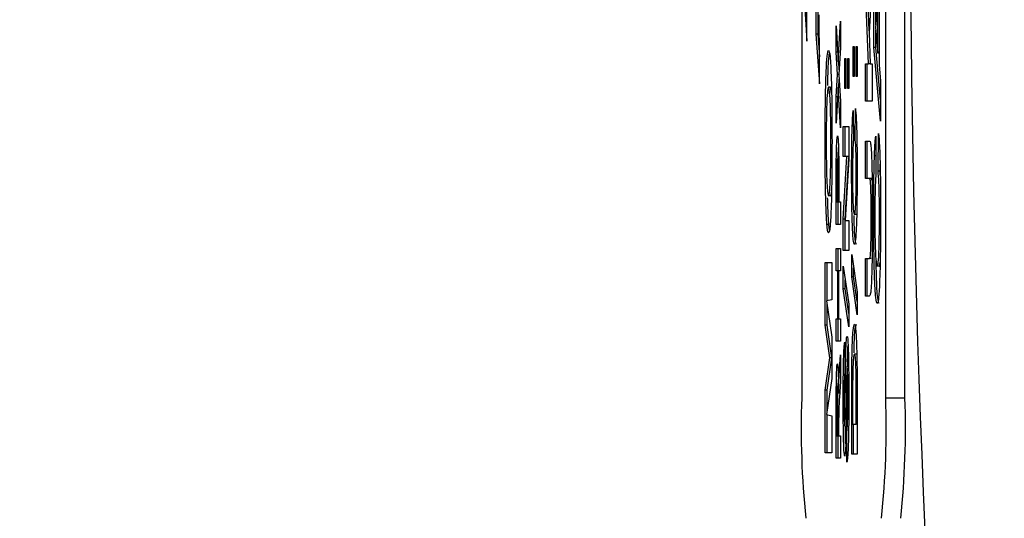
# Model space of a CAD drawing. Units: inches. Extents: x -0.2 to 21.2, y -0.2 to 15.7.
# Drawn here: x 12.7 to 13.2, y 10.9 to 11.2 of the extents above; entities that cross this region are included whole.
import ezdxf

# ---------------------------------------------------------------- set-up
doc = ezdxf.new("R2010")
doc.units = ezdxf.units.IN
doc.header["$LTSCALE"] = 0.5
doc.header["$MEASUREMENT"] = 0
doc.layers.add('PART', color=7, linetype='Continuous')
doc.styles.add('ROMANS', font='romans.shx', dxfattribs={"width": 0.75, "height": 0.15})
doc.dimstyles.new('DWYER_STANDARD', dxfattribs={"dimscale": 1.5, "dimtxt": 0.1, "dimasz": 0.15, "dimexe": 0.078, "dimexo": 0.05, "dimgap": 0.05, "dimtad": 0, "dimtih": 1, "dimtoh": 1, "dimdec": 6, "dimzin": 4, "dimdsep": 46, "dimlunit": 5, "dimtxsty": 'ROMANS', "dimcen": 0.062, "dimclrd": 256, "dimclre": 256, "dimclrt": 256, "dimadec": 3, "dimazin": 1, "dimtfac": 1, "dimtdec": 3, "dimtofl": 0, "dimtmove": 0, "dimatfit": 1, "dimfxl": 0, "dimfrac": 2, "dimtolj": 1, "dimtzin": 0, "dimarcsym": 0})

# ---------------------------------------------------------------- blocks, each defined once
blk = doc.blocks.new('*D68')
at = {"layer": 'PART', "lineweight": -2}
for p, q in [((14.76308583223301, 10.81231685672184), (14.76308583223301, 9.490885588087759)), ((13.463085832233, 9.634316856721846), (13.463085832233, 6.592417848641497)), ((14.76308583223301, 9.157318796068365), (14.76308583223301, 6.592417848641497)), ((13.238085832233, 6.709417848641497), (13.013085832233, 6.709417848641497)), ((14.98808583223301, 6.709417848641497), (15.21308583223301, 6.709417848641497))]:
    blk.add_line(p, q, dxfattribs=at)
at = {"layer": 'PART'}
for points in [[(13.238085832233, 6.671917848641497), (13.238085832233, 6.746917848641496), (13.463085832233, 6.709417848641497)], [(14.98808583223301, 6.746917848641496), (14.98808583223301, 6.671917848641497), (14.76308583223301, 6.709417848641497)]]:
    blk.add_solid(points, dxfattribs=at)
at = {"layer": 'PART', "char_height": 0.15, "attachment_point": 5, "style": 'ROMANS'}
for s, insert in [('\\A1;1 19/64', (14.113085832233, 6.898480348641497)), ('\\A1;[33.02]', (14.113085832233, 6.520355348641496))]:
    blk.add_mtext(s, dxfattribs=dict(at, insert=insert))
blk = doc.blocks.new('*D71')
at = {"layer": 'PART', "lineweight": -2}
for p, q in [((15.888085832233, 12.83714641397862), (11.78001213819525, 12.83714641397862)), ((11.89701213819525, 12.61214641397862), (11.89701213819525, 11.92303089249512)), ((11.89701213819525, 10.43714641397862), (11.89701213819525, 11.26678089249512)), ((15.988085832233, 10.21214641397862), (11.78001213819525, 10.21214641397862))]:
    blk.add_line(p, q, dxfattribs=at)
at = {"layer": 'PART'}
for points in [[(11.93451213819525, 12.61214641397862), (11.85951213819525, 12.61214641397862), (11.89701213819525, 12.83714641397862)], [(11.85951213819525, 10.43714641397862), (11.93451213819525, 10.43714641397862), (11.89701213819525, 10.21214641397862)]]:
    blk.add_solid(points, dxfattribs=at)
at = {"layer": 'PART', "insert": (11.89701213819525, 11.59490589249512), "char_height": 0.15, "attachment_point": 5, "style": 'ROMANS'}
blk.add_mtext('\\A1;2 5/8\\P [66.68]', dxfattribs=at)
blk = doc.blocks.new('*D72')
at = {"layer": 'PART', "lineweight": -2}
for p, q in [((14.68808583223301, 11.39014641397862), (12.45058374857964, 11.39014641397862)), ((12.56758374857964, 11.16514641397862), (12.56758374857964, 11.12927141397862)), ((12.56758374857964, 10.43714641397862), (12.56758374857964, 10.47302141397862)), ((15.988085832233, 10.21214641397862), (12.45058374857964, 10.21214641397862))]:
    blk.add_line(p, q, dxfattribs=at)
at = {"layer": 'PART'}
for points in [[(12.60508374857964, 11.16514641397862), (12.53008374857964, 11.16514641397862), (12.56758374857964, 11.39014641397862)], [(12.53008374857964, 10.43714641397862), (12.60508374857964, 10.43714641397862), (12.56758374857964, 10.21214641397862)]]:
    blk.add_solid(points, dxfattribs=at)
at = {"layer": 'PART', "insert": (12.56758374857964, 10.80114641397862), "char_height": 0.15, "attachment_point": 5, "style": 'ROMANS'}
blk.add_mtext('\\A1;1 11/64\\P [29.92]', dxfattribs=at)

msp = doc.modelspace()

# ---------------------------------------------------------------- linework, layer by layer
at = {"layer": 'PART'}
for p, q in [((13.14309192396282, 12.11514641397862), (13.14309192396282, 10.99014641397862)), ((13.18671629484096, 10.99014641397862), (13.18671629484096, 12.11514641397862)), ((13.19671020311115, 10.99014641397862), (13.19671020311115, 12.11514641397862)), ((13.14574328912595, 11.17524999096751), (13.14574328912595, 11.28048785182533)), ((13.15044134589261, 11.20569216822362), (13.15044134589261, 11.17896119221787)), ((13.15144073671962, 11.20569216822362), (13.15144073671962, 11.17896119221787)), ((13.17775633631528, 11.16357725749491), (13.17617640826602, 11.20621485427737)), ((13.17970526769415, 11.2083214148785), (13.17806595979875, 11.17978156981128)), ((13.18325335260624, 11.20183968995195), (13.18325335260624, 11.16303036195423)), ((13.14459325139205, 11.19512714102187), (13.14574328912595, 11.17524999096751)), ((13.17812025372184, 11.18072681027366), (13.17760887200726, 11.19452749401919)), ((13.18266520936822, 11.19566179588133), (13.1813984393171, 11.1823742597819)), ((13.18266520936822, 11.16912723446327), (13.18266520936822, 11.19566179588133)), ((13.15225895637269, 11.18040270944213), (13.15223620806947, 11.18890681929627)), ((13.18053884535384, 11.17198324450903), (13.18053884535384, 11.19258297654122)), ((13.18153823618086, 11.18384063157693), (13.18153823618086, 11.19258297654122)), ((13.16104879880923, 11.18326618686524), (13.16204468365745, 11.16480542405881)), ((13.16104879880923, 11.16963025805101), (13.16104879880923, 11.18326618686524)), ((13.16204468365745, 11.16480542405881), (13.1631661144661, 11.18559960783879)), ((13.1631661144661, 11.18559960783879), (13.1631661144661, 11.17196367902457)), ((13.15044134589261, 11.17896119221787), (13.1522842010054, 11.15321484823501)), ((13.15144073671962, 11.17896119221787), (13.15044134589261, 11.17896119221787)), ((13.15144073671962, 11.17896119221787), (13.15227984270372, 11.1672381266581)), ((13.15227150835202, 11.17393370473357), (13.15225895637269, 11.18040270944213)), ((13.17806595979875, 11.17978156981128), (13.17864137878403, 11.16357725749491)), ((13.1813984393171, 11.1823742597819), (13.18266520936822, 11.16912723446327)), ((13.18153823618086, 11.17198324450903), (13.18153823618086, 11.18091235863259)), ((13.15228116555835, 11.16617538335144), (13.15227150835202, 11.17393370473357)), ((13.1616769527531, 11.15798745965169), (13.16104879880923, 11.16963025805101)), ((13.16178440302233, 11.16963025805101), (13.16104879880923, 11.16963025805101)), ((13.1631661144661, 11.17196367902457), (13.16241241456181, 11.15798745965169)), ((13.16982098323056, 11.15695038366345), (13.16982098323056, 11.17250652348717)), ((13.16982098323056, 11.17250652348717), (13.17036388468104, 11.17250652348717)), ((13.17036388468104, 11.17250652348717), (13.17036388468104, 11.15695038366345)), ((13.17134110729191, 11.15695038366345), (13.17134110729191, 11.17250652348717)), ((13.17134110729191, 11.17250652348717), (13.17188400874239, 11.17250652348717)), ((13.17188400874239, 11.17250652348717), (13.17188400874239, 11.15695038366345)), ((13.18406770478197, 11.13376132283278), (13.18053884535384, 11.17198324450903)), ((13.18153823618086, 11.17198324450903), (13.18053884535384, 11.17198324450903)), ((13.18406770478197, 11.14458596424802), (13.18153823618086, 11.17198324450903)), ((13.18325335260624, 11.16912723446327), (13.18266520936822, 11.16912723446327)), ((13.15228500580085, 11.15695283302889), (13.15228116555835, 11.16617538335144)), ((13.16278008903686, 11.16480542405881), (13.16204468365745, 11.16480542405881)), ((13.16254434869079, 11.16043397758135), (13.16230849977792, 11.16480542405881)), ((13.16545854614275, 11.15072792773396), (13.16545854614275, 11.16628406755768)), ((13.16545854614275, 11.16628406755768), (13.16600144759323, 11.16628406755768)), ((13.16600144759323, 11.16628406755768), (13.16600144759323, 11.15072792773396)), ((13.1669786702041, 11.15072792773396), (13.1669786702041, 11.16628406755768)), ((13.1669786702041, 11.16628406755768), (13.16752157165458, 11.16628406755768)), ((13.16752157165458, 11.16628406755768), (13.16752157165458, 11.15072792773396)), ((13.17617640826602, 11.16357725749491), (13.17775633631528, 11.16357725749491)), ((13.17617640826602, 11.14413208271526), (13.17617640826602, 11.16357725749491)), ((13.17717579909304, 11.14413208271526), (13.17717579909304, 11.16357725749491)), ((13.17864137878403, 11.16357725749491), (13.17775633631528, 11.16357725749491)), ((13.17864137878403, 11.16357725749491), (13.17970526769415, 11.16357725749491)), ((13.17970526769415, 11.16357725749491), (13.17970526769415, 11.14413208271526)), ((13.18325335260624, 11.16303036195423), (13.18406770478197, 11.15450284259774)), ((13.16104879880923, 11.14634466125238), (13.1616769527531, 11.15798745965169)), ((13.16241241456181, 11.15798745965169), (13.1616769527531, 11.15798745965169)), ((13.16241241456181, 11.15798745965169), (13.1631661144661, 11.14401124027882)), ((13.1522842010054, 11.15321484823501), (13.15228500580085, 11.15695283302889)), ((13.16230849977792, 11.15116949524458), (13.16254434869079, 11.15554094172204)), ((13.17036388468104, 11.15695038366345), (13.16982098323056, 11.15695038366345)), ((13.17188400874239, 11.15695038366345), (13.17134110729191, 11.15695038366345)), ((13.18406770478197, 11.15450284259774), (13.18406770478197, 11.13376132283278)), ((13.15803922862622, 11.15136436269657), (13.1570398377992, 11.15136436269657)), ((13.15859968570619, 11.14793505937015), (13.15803922862622, 11.15136436269657)), ((13.16204468365745, 11.15116949524458), (13.16104879880923, 11.13270873243816)), ((13.1631661144661, 11.1303753114646), (13.16204468365745, 11.15116949524458)), ((13.16278008903686, 11.15116949524458), (13.16204468365745, 11.15116949524458)), ((13.16600144759323, 11.15072792773396), (13.16545854614275, 11.15072792773396)), ((13.16752157165458, 11.15072792773396), (13.1669786702041, 11.15072792773396)), ((13.16104879880923, 11.13270873243816), (13.16104879880923, 11.14634466125238)), ((13.16178440302233, 11.14634466125238), (13.16104879880923, 11.14634466125238)), ((13.1631661144661, 11.14401124027882), (13.1631661144661, 11.1303753114646)), ((13.17970526769415, 11.14413208271526), (13.17617640826602, 11.14413208271526)), ((13.16985717666059, 11.13932009186323), (13.16996575695069, 11.12376395203952)), ((13.17083439927146, 11.12480102802777), (13.17101536642162, 11.14035716785148)), ((13.16469848411207, 11.13102348395725), (13.16752157165458, 11.13102348395725)), ((13.16469848411207, 11.11546734413353), (13.16469848411207, 11.13102348395725)), ((13.16569787493909, 11.11546734413353), (13.16569787493909, 11.13102348395725)), ((13.16752157165458, 11.13102348395725), (13.16752157165458, 11.11426822502212)), ((13.16991429441736, 11.13113691414347), (13.16933350296982, 11.13113691414347)), ((13.1827556929433, 11.10783442312659), (13.182981901881, 11.12727959790624)), ((13.17617640826602, 11.12339056295031), (13.17802213181707, 11.12339056295031)), ((13.17617640826602, 11.10394538817066), (13.17617640826602, 11.12339056295031)), ((13.17717579909304, 11.10394538817066), (13.17717579909304, 11.12339056295031)), ((13.18153416467972, 11.12598325292093), (13.18166989004234, 11.10653807814128)), ((13.16655452844591, 11.11546734413353), (13.16469848411207, 11.11546734413353)), ((13.16469848411207, 11.0829776979392), (13.16655452844591, 11.11546734413353)), ((13.16752157165458, 11.11426822502212), (13.16569493448264, 11.0822809125096)), ((13.16569787493909, 11.0829776979392), (13.16752157165458, 11.11490110621765)), ((13.16752157165458, 11.11546734413353), (13.16655452844591, 11.11546734413353)), ((13.18160556187568, 11.11575428077122), (13.18087957256625, 11.11575428077122)), ((13.18375508377032, 11.10783442312659), (13.1827556929433, 11.10783442312659)), ((13.18375508377032, 11.10783442312659), (13.18379635977762, 11.11138255515166)), ((13.1838936562697, 11.10594562568069), (13.18375508377032, 11.10783442312659)), ((13.17187927233815, 11.10610125161467), (13.17141349415197, 11.10610125161467)), ((13.1781324086742, 11.10394538817066), (13.17617640826602, 11.10394538817066)), ((13.17913179950122, 11.10394538817066), (13.1781324086742, 11.10394538817066)), ((13.16104879880923, 11.08020676053311), (13.16104879880923, 11.09961547561004)), ((13.16140168475204, 11.09804770839343), (13.16140168475204, 11.09187386540089)), ((13.16202602142009, 11.09187386540089), (13.16202602142009, 11.09887412832157)), ((13.16237890736291, 11.09887412832157), (13.16202602142009, 11.09887412832157)), ((13.16237890736291, 11.09985854029479), (13.16237890736291, 11.09187386540089)), ((13.15804901614532, 11.09495410628631), (13.1570496253183, 11.09495410628631)), ((13.16140168475204, 11.09187386540089), (13.16202602142009, 11.09187386540089)), ((13.16237890736291, 11.09187386540089), (13.16202602142009, 11.09187386540089)), ((13.16204818963624, 11.08020676053311), (13.16204818963624, 11.09187386540089)), ((13.16237890736291, 11.09187386540089), (13.1631661144661, 11.09187386540089)), ((13.1631661144661, 11.09187386540089), (13.1631661144661, 11.08020676053311)), ((13.16469848411207, 11.06672477268589), (13.16469848411207, 11.0829776979392)), ((13.16569787493909, 11.0829776979392), (13.16469848411207, 11.0829776979392)), ((13.16569493448264, 11.0822809125096), (13.16752157165458, 11.0822809125096)), ((13.16569787493909, 11.08233240456329), (13.16569787493909, 11.0829776979392)), ((13.16569787493909, 11.06672477268589), (13.16569787493909, 11.0822809125096)), ((13.16752157165458, 11.0822809125096), (13.16752157165458, 11.06672477268589)), ((13.17143679341282, 11.08539214047435), (13.1704374025858, 11.08539214047435)), ((13.17143679341282, 11.08539214047435), (13.17163674790743, 11.08590522186608)), ((13.15718491802985, 11.08019048449144), (13.15618552720283, 11.08019048449144)), ((13.15752988602957, 11.07725915437126), (13.15718491802985, 11.08019048449144)), ((13.1631661144661, 11.08020676053311), (13.16104879880923, 11.08020676053311)), ((13.16104879880923, 11.06776184867413), (13.1631661144661, 11.06776184867413)), ((13.16104879880923, 11.05609474380634), (13.16104879880923, 11.06776184867413)), ((13.16204818963624, 11.05609474380634), (13.16204818963624, 11.06776184867413)), ((13.1631661144661, 11.06776184867413), (13.1631661144661, 11.05609474380634)), ((13.16752157165458, 11.06672477268589), (13.16469848411207, 11.06672477268589)), ((13.16906092119989, 11.05293490290465), (13.16906092119989, 11.06465062070939)), ((13.16906092119989, 11.06465062070939), (13.17188400874239, 11.04494617693268)), ((13.17617640826602, 11.06246234864074), (13.17809140830424, 11.06246234864074)), ((13.17617640826602, 11.0430171738611), (13.17617640826602, 11.06246234864074)), ((13.17717579909304, 11.0430171738611), (13.17717579909304, 11.06246234864074)), ((13.17909079913126, 11.06246234864074), (13.17809140830424, 11.06246234864074)), ((13.1553067478087, 11.06033872167093), (13.15879669747895, 11.06033872167093)), ((13.1553067478087, 11.02780667038888), (13.1553067478087, 11.06033872167093)), ((13.15630613863572, 11.04052687358648), (13.15630613863572, 11.06033872167093)), ((13.15879669747895, 11.06033872167093), (13.15879669747895, 11.04110795244016)), ((13.16189029605748, 11.05609474380634), (13.16104879880923, 11.05609474380634)), ((13.16189029605748, 11.03120492008839), (13.16189029605748, 11.05609474380634)), ((13.16224318200029, 11.05609474380634), (13.16189029605748, 11.05609474380634)), ((13.16224318200029, 11.05609474380634), (13.16224318200029, 11.03120492008839)), ((13.1631661144661, 11.05609474380634), (13.16224318200029, 11.05609474380634)), ((13.16469848411207, 11.04671244697517), (13.16469848411207, 11.0584281647799)), ((13.16469848411207, 11.0584281647799), (13.16752157165458, 11.03872372100319)), ((13.17006031202691, 11.05293490290465), (13.17006031202691, 11.05767512311483)), ((13.18325883791324, 11.05857331368482), (13.18225944708622, 11.05857331368482)), ((13.16569787493909, 11.04671244697517), (13.16569787493909, 11.05145266718535)), ((13.17188400874239, 11.03321425481563), (13.16906092119989, 11.05293490290465)), ((13.17006031202691, 11.05293490290465), (13.16906092119989, 11.05293490290465)), ((13.17188400874239, 11.04019548883913), (13.17006031202691, 11.05293490290465)), ((13.16752157165458, 11.02699179888614), (13.16469848411207, 11.04671244697517)), ((13.16569787493909, 11.04671244697517), (13.16469848411207, 11.04671244697517)), ((13.16752157165458, 11.03397303290964), (13.16569787493909, 11.04671244697517)), ((13.15879669747895, 11.04110795244016), (13.15604920104384, 11.04046692679913)), ((13.15604920104384, 11.04046692679913), (13.15879669747895, 11.02169689474785)), ((13.17188400874239, 11.04494617693268), (13.17188400874239, 11.03321425481563)), ((13.17805111483722, 11.0430171738611), (13.17617640826602, 11.0430171738611)), ((13.15630613863572, 11.02780667038888), (13.15630613863572, 11.03871160993205)), ((13.16752157165458, 11.03872372100319), (13.16752157165458, 11.02699179888614)), ((13.16104879880923, 11.03120492008839), (13.16189029605748, 11.03120492008839)), ((13.16104879880923, 11.01953781522061), (13.16104879880923, 11.03120492008839)), ((13.16224318200029, 11.03120492008839), (13.16189029605748, 11.03120492008839)), ((13.16204818963624, 11.01953781522061), (13.16204818963624, 11.03120492008839)), ((13.16224318200029, 11.03120492008839), (13.1631661144661, 11.03120492008839)), ((13.1631661144661, 11.03120492008839), (13.1631661144661, 11.01953781522061)), ((13.15768721227729, 11.01097974731195), (13.1553067478087, 11.02780667038888)), ((13.15630613863572, 11.02780667038888), (13.1553067478087, 11.02780667038888)), ((13.15868660310431, 11.01097974731195), (13.15630613863572, 11.02780667038888)), ((13.15879669747895, 11.02169689474785), (13.15879669747895, 11.00026259987606)), ((13.1631661144661, 11.01953781522061), (13.16104879880923, 11.01953781522061)), ((13.16549473957278, 11.01901927722648), (13.16553093300281, 11.00346313740276)), ((13.1553067478087, 10.99415282423503), (13.15768721227729, 11.01097974731195)), ((13.15630613863572, 10.99415282423503), (13.15868660310431, 11.01097974731195)), ((13.15868660310431, 11.01097974731195), (13.15768721227729, 11.01097974731195)), ((13.16274706240902, 11.00518484558638), (13.1631661144661, 11.01253755229993)), ((13.1631661144661, 11.01253755229993), (13.1631661144661, 10.99890162348571)), ((13.17147298684285, 11.012796821297), (13.17047359601583, 11.012796821297)), ((13.1631661144661, 11.00518484558638), (13.16274706240902, 11.00518484558638)), ((13.15879669747895, 11.00026259987606), (13.15604920104384, 10.98149256782477)), ((13.16209826588083, 10.99620360548503), (13.16213365186171, 10.99971454784092)), ((13.1553067478087, 10.96162077295298), (13.1553067478087, 10.99415282423503)), ((13.15630613863572, 10.99415282423503), (13.1553067478087, 10.99415282423503)), ((13.15630613863572, 10.98324788469186), (13.15630613863572, 10.99415282423503)), ((13.1631661144661, 10.99890162348571), (13.16268556185408, 10.99027282717724)), ((13.16281822144838, 10.99265486108775), (13.1622177334948, 10.99265486108775)), ((13.16755482693923, 10.99037005305114), (13.16708725049419, 10.99037005305114)), ((13.16906092119989, 10.9609430218846), (13.16906092119989, 10.99061311773588)), ((13.17141349415197, 10.97649916170832), (13.17141349415197, 10.98930056843825)), ((13.17188400874239, 10.98930056843825), (13.17141349415197, 10.98930056843825)), ((13.17188400874239, 10.99148815060097), (13.17188400874239, 10.9609430218846)), ((13.18671629484096, 10.99014641397862), (13.19671020311115, 10.99014641397862)), ((13.16104879880923, 10.95886886990811), (13.16104879880923, 10.98432989563521)), ((13.1695314357903, 10.9841962100586), (13.1695314357903, 10.97649916170832)), ((13.15604920104384, 10.98149256782477), (13.15879669747895, 10.98085154218375)), ((13.15630613863572, 10.96162077295298), (13.15630613863572, 10.98143262103742)), ((13.15879669747895, 10.98085154218375), (13.15879669747895, 10.96162077295298)), ((13.16140168475204, 10.98045301391352), (13.16140168475204, 10.9705359747759)), ((13.16191744113, 10.9705359747759), (13.16191744113, 10.97993042484131)), ((13.1695314357903, 10.97649916170832), (13.17141349415197, 10.97649916170832)), ((13.17006031202691, 10.9609430218846), (13.17006031202691, 10.97649916170832)), ((13.17188400874239, 10.97649916170832), (13.17141349415197, 10.97649916170832)), ((13.16140168475204, 10.9705359747759), (13.16191744113, 10.9705359747759)), ((13.16227032707281, 10.9705359747759), (13.16191744113, 10.9705359747759)), ((13.16204818963624, 10.95886886990811), (13.16204818963624, 10.9705359747759)), ((13.16227032707281, 10.97314892013691), (13.16227032707281, 10.9705359747759)), ((13.16227032707281, 10.9705359747759), (13.1631661144661, 10.9705359747759)), ((13.1631661144661, 10.9705359747759), (13.1631661144661, 10.95886886990811)), ((13.16658054247375, 10.95679471793161), (13.16654434904371, 10.97235085775533)), ((13.15879669747895, 10.96162077295298), (13.1553067478087, 10.96162077295298)), ((13.1631661144661, 10.95886886990811), (13.16104879880923, 10.95886886990811)), ((13.17188400874239, 10.9609430218846), (13.16906092119989, 10.9609430218846))]:
    msp.add_line(p, q, dxfattribs=at)
for centre, radius, start, end in [((21.04200890915606, 11.26964641397862), 7.842708603482055, 168.8308675167503, 187.1188581499137), ((13.59244203080529, 10.97454044483598), 0.4496210235211689, 178.0109119609089, 185.9866533242439), ((12.73736618799727, 10.97454044483599), 0.4496210235223879, 354.0133466757719, 1.989088039083856), ((12.74736009626841, 10.97454044483596), 0.4496210235214321, 354.0133466757634, 1.989088039092163)]:
    msp.add_arc(centre, radius, start, end, dxfattribs=at)
for points, knots in [([(13.15526200486421, 11.12301901013246), (13.15528673573685, 11.13046920802338), (13.15533610978963, 11.14534318636263), (13.15582950717259, 11.16189886342953), (13.15644721236279, 11.16965710915452), (13.15685327990645, 11.17028214702413), (13.15705661640338, 11.17059513192734)], [0, 0, 0, 0, 0.2798306883401894, 0.558669133085599, 0.7790055524929381, 1, 1, 1, 1]), ([(13.15663423638142, 11.15229623955888), (13.15671534870456, 11.15557464510848), (13.15691397797416, 11.16360286171776), (13.15726247371358, 11.16803085421179), (13.1574729271136, 11.16868784453435), (13.15748294070598, 11.16871910481948)], [0, 0, 0, 0, 0.3966369021659084, 0.9712913541815514, 0.9999999999999999, 0.9999999999999999, 0.9999999999999999, 0.9999999999999999]), ([(13.15705661640338, 11.17059513192734), (13.1573146338966, 11.17010253287418), (13.15782918467248, 11.16912016837698), (13.15845494557303, 11.15746814066432), (13.15879761411751, 11.14068989588173), (13.15882681794974, 11.12910170940887), (13.15884144042344, 11.12329945885041)], [0, 0, 0, 0, 0.2805510009833199, 0.5594881704626191, 0.7794339938413051, 1, 1, 1, 1]), ([(13.1570398377992, 11.15136436269657), (13.15687555236724, 11.15116022589506), (13.15654824486876, 11.15075352211704), (13.15612457947028, 11.14470280606873), (13.15587637339515, 11.13436924259976), (13.15585457696814, 11.12696621239433), (13.15584366314259, 11.12325939474785)], [0, 0, 0, 0, 0.2810873455710325, 0.5600131115622375, 0.7796914078397166, 1, 1, 1, 1]), ([(13.15825978214507, 11.12325939474785), (13.15823834175832, 11.1280128883169), (13.15819547737503, 11.13751624162572), (13.15773435004997, 11.14997790138735), (13.15730335754007, 11.15083829577041), (13.1570398377992, 11.15136436269657)], [0, 0, 0, 0, 0.279991212161023, 0.559768383795585, 1, 1, 1, 1]), ([(13.16933350296982, 11.13113691414347), (13.1694213360542, 11.13319254479841), (13.16957847274176, 11.13687014526353), (13.16977187741578, 11.13857026891253), (13.16985717666059, 11.13932009186323)], [0, 0, 0, 0, 0.5589597549904043, 1, 1, 1, 1]), ([(13.17101536642162, 11.14035716785148), (13.17115515216793, 11.13891429676627), (13.17143415006143, 11.13603447529678), (13.17181921368246, 11.12458656872647), (13.17185945280641, 11.11349925556862), (13.17188400874239, 11.10673321979501)], [0, 0, 0, 0, 0.2812764924328984, 0.5613987902835242, 1, 1, 1, 1]), ([(13.16902472776986, 11.10728416641376), (13.16903737769083, 11.11225002853426), (13.16905997033762, 11.12111901428982), (13.16924991210405, 11.12807546982784), (13.16933350296982, 11.13113691414347)], [0, 0, 0, 0, 0.5599131915822244, 1, 1, 1, 1]), ([(13.182981901881, 11.12727959790624), (13.1831566340639, 11.12547600904973), (13.18350538143077, 11.12187623221286), (13.18398671095706, 11.10756634899997), (13.18403700986199, 11.09370720755266), (13.18406770478197, 11.08524966283565)], [0, 0, 0, 0, 0.2812764924328983, 0.5613987902835212, 1, 1, 1, 1]), ([(13.15539903013171, 11.10194529218375), (13.15535367726493, 11.10577729255631), (13.15527262696401, 11.11262547670353), (13.15526525273628, 11.11984102578131), (13.15526200486421, 11.12301901013246)], [0, 0, 0, 0, 0.5595644466004716, 1, 1, 1, 1]), ([(13.15584366314259, 11.12325939474785), (13.15586280387208, 11.11850257410236), (13.15590103898147, 11.10900045153532), (13.15635441378577, 11.09630345895317), (13.15678581543061, 11.09546614119778), (13.1570496253183, 11.09495410628631)], [0, 0, 0, 0, 0.2802777924134923, 0.559876887276799, 1, 1, 1, 1]), ([(13.1570496253183, 11.09495410628631), (13.15721482485321, 11.09518375756132), (13.15754409204169, 11.09564148663239), (13.15796462100822, 11.10191308554063), (13.15822095934398, 11.11210939857963), (13.15824683655115, 11.1195413909325), (13.15825978214507, 11.12325939474785)], [0, 0, 0, 0, 0.2810208027044241, 0.560116162938272, 0.7799392535874231, 1, 1, 1, 1]), ([(13.15884144042344, 11.12329945885041), (13.15881802164745, 11.1159025681781), (13.15877128288852, 11.10113999091996), (13.15828839915869, 11.08456973604937), (13.15767765220517, 11.07667983389895), (13.15727453501383, 11.07604246502264), (13.15707269589906, 11.07572333705554)], [0, 0, 0, 0, 0.279942486863507, 0.5587040248720838, 0.7790449256863056, 1, 1, 1, 1]), ([(13.16108103358285, 11.11400490494698), (13.16111027225616, 11.11601969974968), (13.16116881458545, 11.1200537672181), (13.16138853361745, 11.12518524616931), (13.16158558126314, 11.1257517594643), (13.16170579439266, 11.12609737301308)], [0, 0, 0, 0, 0.2800907283324332, 0.5608039557492926, 1, 1, 1, 1]), ([(13.16170579439266, 11.12609737301308), (13.16178702826167, 11.12595595172841), (13.16194929402565, 11.12567346077878), (13.16215103337039, 11.12238328243449), (13.16228720969037, 11.11775990150197), (13.16232798152041, 11.1143006133781), (13.16234836915632, 11.11257082330698)], [0, 0, 0, 0, 0.2802850968755854, 0.5598733130822701, 0.7799180797311064, 1, 1, 1, 1]), ([(13.16996575695069, 11.12376395203952), (13.16989081222794, 11.1230472016487), (13.16974102589475, 11.12161468700446), (13.1695883696992, 11.11685246373524), (13.16950627308022, 11.11150348121245), (13.16949892087132, 11.10796758366636), (13.16949524236027, 11.10619847748857)], [0, 0, 0, 0, 0.2798299925806435, 0.5592749824835986, 0.7794932287959467, 1, 1, 1, 1]), ([(13.17141349415197, 11.10610125161467), (13.17140464747155, 11.10864907413103), (13.17138696962695, 11.11374025052229), (13.17118938641131, 11.12144882273395), (13.17096901812497, 11.12352979878388), (13.17083439927146, 11.12480102802777)], [0, 0, 0, 0, 0.2804732684634859, 0.5604546131492388, 0.9999999999999999, 0.9999999999999999, 0.9999999999999999, 0.9999999999999999]), ([(13.17802213181707, 11.12339056295031), (13.17826234770433, 11.12351203864259), (13.17873831093229, 11.12375273031071), (13.17941881965704, 11.11730598927141), (13.17972653054924, 11.10066933288225), (13.17974249890318, 11.08983434472797), (13.17975050948169, 11.08439893643903)], [0, 0, 0, 0, 0.2822197320779689, 0.5591895532216151, 0.7788659551673975, 1, 1, 1, 1]), ([(13.18087957256625, 11.11575428077122), (13.18098936392172, 11.11832381908989), (13.18118578478117, 11.12292081967129), (13.1814275406237, 11.12504597423255), (13.18153416467972, 11.12598325292093)], [0, 0, 0, 0, 0.5589597549904052, 1, 1, 1, 1]), ([(13.16208042440987, 11.11400490494698), (13.16210437582707, 11.11617005668473), (13.16213076457747, 11.11855553760573), (13.16219599153477, 11.12004334585519), (13.16220201606512, 11.12018076367042)], [0, 0, 0, 0, 0.9076374154538739, 1, 1, 1, 1]), ([(13.16104879880923, 11.09961547561004), (13.16104826146472, 11.10231632682483), (13.16104730251191, 11.10713630505649), (13.16107073248189, 11.11190730949703), (13.16108103358285, 11.11400490494698)], [0, 0, 0, 0, 0.5603451063412488, 1, 1, 1, 1]), ([(13.16171215651903, 11.11443026814529), (13.1616723773254, 11.11433359534596), (13.16159291195256, 11.11414047579426), (13.16150008135829, 11.11224547218488), (13.1614394057143, 11.10986312665866), (13.161424157536, 11.10812789874536), (13.16141652971358, 11.10725985994529)], [0, 0, 0, 0, 0.2798618622092964, 0.5590693323041702, 0.7794267111733663, 0.9999999999999999, 0.9999999999999999, 0.9999999999999999, 0.9999999999999999]), ([(13.16202602142009, 11.09887412832157), (13.16203105799343, 11.10238923883839), (13.16203735601087, 11.10678473273338), (13.16195061990237, 11.11135584455273), (13.16188441664564, 11.11312764724887), (13.16180183904602, 11.11424875769075), (13.161742054241, 11.114369757483), (13.16171215651903, 11.11443026814529)], [0, 0, 0, 0, 0.4996928369594454, 0.6248443124962232, 0.7498408884983274, 0.8748981859317938, 1, 1, 1, 1]), ([(13.16234836915632, 11.11257082330698), (13.16235914924035, 11.11020794128456), (13.16237840588487, 11.10598708558346), (13.16237875408784, 11.10173170947319), (13.16237890736291, 11.09985854029479)], [0, 0, 0, 0, 0.5598111354059869, 1, 1, 1, 1]), ([(13.1804936035663, 11.08593834610909), (13.18050941596751, 11.09214567375971), (13.18053765677601, 11.10323190595416), (13.18077508398403, 11.11192747537668), (13.18087957256625, 11.11575428077122)], [0, 0, 0, 0, 0.5599131915822234, 0.9999999999999999, 0.9999999999999999, 0.9999999999999999, 0.9999999999999999]), ([(13.16141652971358, 11.10725985994529), (13.16141106370473, 11.10554404764592), (13.16140130007004, 11.10247918533786), (13.16140156717942, 11.09940212678269), (13.16140168475204, 11.09804770839343)], [0, 0, 0, 0, 0.559833404215082, 1, 1, 1, 1]), ([(13.17047868571693, 11.06983600065063), (13.1702712615499, 11.07019846008297), (13.16985771030076, 11.07092111238119), (13.16935042319653, 11.08000472169248), (13.16906278951542, 11.09330230714959), (13.16903742560198, 11.102619658808), (13.16902472776986, 11.10728416641376)], [0, 0, 0, 0, 0.2806884795123907, 0.5596217306253471, 0.7795352303721768, 1, 1, 1, 1]), ([(13.17188400874239, 11.10673321979501), (13.17186189256741, 11.10095891675089), (13.17181769459455, 11.0894192861646), (13.17142845725957, 11.07678574735849), (13.17095211366632, 11.07059441948151), (13.17063663869311, 11.07008903706659), (13.17047868571693, 11.06983600065063)], [0, 0, 0, 0, 0.2795713210345386, 0.5587080800238162, 0.7790526094212178, 0.9999999999999999, 0.9999999999999999, 0.9999999999999999, 0.9999999999999999]), ([(13.18166989004234, 11.10653807814128), (13.1815762091389, 11.10564214015276), (13.18138897622242, 11.10385149684746), (13.18119815597798, 11.09789871776094), (13.18109553520425, 11.09121248960744), (13.18108634494313, 11.08679261767483), (13.18108174680432, 11.08458123495259)], [0, 0, 0, 0, 0.279829992580643, 0.5592749824835962, 0.7794932287959423, 1, 1, 1, 1]), ([(13.18347956154394, 11.08445970261022), (13.18346850319341, 11.08764448075567), (13.18344640588766, 11.09400845124474), (13.18319942686812, 11.10364416650933), (13.18292396651019, 11.10624538657173), (13.1827556929433, 11.10783442312659)], [0, 0, 0, 0, 0.2804732684634847, 0.5604546131492399, 1, 1, 1, 1]), ([(13.15618552720283, 11.08019048449144), (13.15599981483314, 11.08314657848221), (13.15566815934676, 11.08842573566476), (13.15548126981203, 11.09781402755683), (13.15539903013171, 11.10194529218375)], [0, 0, 0, 0, 0.5599556687827202, 0.9999999999999999, 0.9999999999999999, 0.9999999999999999, 0.9999999999999999]), ([(13.16949524236027, 11.10619847748857), (13.16950173340975, 11.10377943070553), (13.16951470441595, 11.0989454711218), (13.16964687815071, 11.09254244243795), (13.16994452641918, 11.08602622095001), (13.17023416824532, 11.08565359951013), (13.1704374025858, 11.08539214047435)], [0, 0, 0, 0, 0.1871500026596117, 0.3739801790085474, 0.5607377320358674, 1, 1, 1, 1]), ([(13.1704374025858, 11.08539214047435), (13.17056612720976, 11.08551644042767), (13.1708225909265, 11.08576408867894), (13.17116983038894, 11.08949793656087), (13.17138299352913, 11.09737218405716), (13.17140332155975, 11.1031899259934), (13.17141349415197, 11.10610125161467)], [0, 0, 0, 0, 0.2813455762443144, 0.560537136979074, 0.7800831479406871, 1, 1, 1, 1]), ([(13.17916236624367, 11.08381153011757), (13.1791565494015, 11.08738860025666), (13.17914782149037, 11.09275583377425), (13.17901351838542, 11.09880028977078), (13.17881620019212, 11.10326683880175), (13.17849643731415, 11.10378677519254), (13.17825400369669, 11.10389240731551), (13.1781324086742, 11.10394538817066)], [0, 0, 0, 0, 0.2496241393443751, 0.3745498397830666, 0.4995615269706439, 0.7490000437299572, 1, 1, 1, 1]), ([(13.17963322176534, 11.10300751870537), (13.17958889933798, 11.10326864201113), (13.17942410970551, 11.10423949167243), (13.17925524542327, 11.10406959142262), (13.17913179950122, 11.10394538817066)], [0, 0, 0, 0, 0.2689636883727375, 1, 1, 1, 1]), ([(13.15804901614532, 11.09495410628631), (13.15822084601815, 11.09472396886862), (13.15840090495435, 11.09448280999486), (13.15855158636926, 11.09687471780061), (13.15855847281954, 11.09698403290228)], [0, 0, 0, 0, 0.954297945179442, 1, 1, 1, 1]), ([(13.15718491802985, 11.08019048449144), (13.1569926398061, 11.08296020883835), (13.15675317442916, 11.08640965345979), (13.15661466518442, 11.09272470523685), (13.15658737164816, 11.0939690993926)], [0, 0, 0, 0, 0.8029479092673624, 1, 1, 1, 1]), ([(13.17147807654394, 11.06983600065063), (13.17127433099712, 11.07026235505958), (13.17086811398486, 11.07111239775679), (13.17042785503937, 11.07757984964433), (13.17030750265615, 11.08371475047325), (13.17028761039288, 11.08472874836132)], [0, 0, 0, 0, 0.4565126046691697, 0.9101705004817203, 1, 1, 1, 1]), ([(13.17868237915399, 11.06325230886617), (13.17876586628807, 11.06409977771738), (13.17893283826545, 11.06579469216627), (13.1791349211021, 11.07328741707314), (13.17915195724642, 11.07982009638871), (13.17916236624367, 11.08381153011757)], [0, 0, 0, 0, 0.2800657725891443, 0.5601238605121315, 1, 1, 1, 1]), ([(13.17975050948169, 11.08439893643903), (13.17974751972222, 11.07974711530604), (13.17974155779382, 11.0704708424663), (13.17958537608079, 11.05809408293198), (13.17930154468822, 11.04891262048363), (13.17906216573919, 11.04630536145969), (13.17894251943234, 11.04500220211985)], [0, 0, 0, 0, 0.2810302996229495, 0.5604071310997726, 0.7802828381936306, 1, 1, 1, 1]), ([(13.18231105100014, 11.03912813890517), (13.18205177079135, 11.03958121319559), (13.18153483172992, 11.04048452856838), (13.18090072284964, 11.05183904020748), (13.18054118074825, 11.06846102202887), (13.18050947585645, 11.08010771160188), (13.1804936035663, 11.08593834610909)], [0, 0, 0, 0, 0.280688479512391, 0.5596217306253488, 0.779535230372174, 1, 1, 1, 1]), ([(13.18108174680432, 11.08458123495259), (13.18108986061616, 11.0815574264738), (13.18110607437391, 11.07551497699413), (13.18127129154237, 11.06751119113932), (13.18164335187795, 11.05936591427939), (13.18200540416062, 11.05890013747954), (13.18225944708622, 11.05857331368482)], [0, 0, 0, 0, 0.1871500026596102, 0.3739801790085513, 0.5607377320358679, 1, 1, 1, 1]), ([(13.18225944708622, 11.05857331368482), (13.18242035286617, 11.05872868862646), (13.18274093251211, 11.05903824894056), (13.18317498184015, 11.06370555879297), (13.18344143576538, 11.07354836816333), (13.18346684580366, 11.08082054558363), (13.18347956154394, 11.08445970261022)], [0, 0, 0, 0, 0.2813455762443151, 0.5605371369790748, 0.7800831479406861, 1, 1, 1, 1]), ([(13.18406770478197, 11.08524966283565), (13.18404005956324, 11.07803178403049), (13.18398481209716, 11.06360724579763), (13.18349826542844, 11.04781532228999), (13.18290283593688, 11.04007616244378), (13.18250849222036, 11.03944443442512), (13.18231105100014, 11.03912813890517)], [0, 0, 0, 0, 0.2795713210345371, 0.5587080800238167, 0.7790526094212188, 1, 1, 1, 1]), ([(13.15707269589906, 11.07572333705554), (13.156902449433, 11.07585940447146), (13.15659853056424, 11.0761023079283), (13.15631168865815, 11.07894165614521), (13.15618552720283, 11.08019048449144)], [0, 0, 0, 0, 0.5601707677882098, 1, 1, 1, 1]), ([(13.17809140830424, 11.06246234864074), (13.17820204854192, 11.06244669671259), (13.17839955698324, 11.06241875581152), (13.17859598579377, 11.06299768438211), (13.17868237915399, 11.06325230886617)], [0, 0, 0, 0, 0.5601797924800811, 0.9999999999999999, 0.9999999999999999, 0.9999999999999999, 0.9999999999999999]), ([(13.18331044182715, 11.03912813890517), (13.18305445621706, 11.03963236134226), (13.1825440857509, 11.04063765316385), (13.18196205242929, 11.04975489562066), (13.18179416604649, 11.05877068569922), (13.18174733263061, 11.06128572139915)], [0, 0, 0, 0, 0.4204841241489701, 0.8383388362269528, 1, 1, 1, 1]), ([(13.18325883791324, 11.05857331368482), (13.18342460578888, 11.05835524308415), (13.18361216476616, 11.05810850590015), (13.18377824824561, 11.06027780166126), (13.1837975442667, 11.06052983622177)], [0, 0, 0, 0, 0.8838173360116506, 1, 1, 1, 1]), ([(13.17894251943234, 11.04500220211985), (13.17877702562361, 11.04430319681381), (13.17848136534644, 11.04305440023278), (13.17818263355911, 11.04302855319643), (13.17805111483722, 11.0430171738611)], [0, 0, 0, 0, 0.55974312923068, 1, 1, 1, 1]), ([(13.16911464582259, 11.00592619287485), (13.16918364188092, 11.0101008882545), (13.16932192910957, 11.01846813514495), (13.16983619873977, 11.02719388432058), (13.1702479376054, 11.02791325247735), (13.17049961004366, 11.02835296112072)], [0, 0, 0, 0, 0.2790721856125931, 0.5593380270709513, 1, 1, 1, 1]), ([(13.1702729419149, 11.01351199517949), (13.17029906891692, 11.01492233926785), (13.17040033514272, 11.02038872315577), (13.17084379461322, 11.02700235308084), (13.17125044110781, 11.02784059297664), (13.17149900087068, 11.02835296112072)], [0, 0, 0, 0, 0.1190797359581049, 0.4615437859396023, 1, 1, 1, 1]), ([(13.17049961004366, 11.02835296112072), (13.17061376859409, 11.02827335585257), (13.17081759404972, 11.02813122387919), (13.17101385544839, 11.02657466646741), (13.17110019477326, 11.02588990564862)], [0, 0, 0, 0, 0.5600799471922892, 1, 1, 1, 1]), ([(13.17110019477326, 11.02588990564862), (13.17120322220889, 11.02473690780977), (13.17138719737106, 11.02267800997257), (13.17153427319392, 11.01892188085271), (13.17159898548089, 11.01726921149631)], [0, 0, 0, 0, 0.56000730974475, 1, 1, 1, 1]), ([(13.16557221613394, 10.9778603239429), (13.16563686782844, 10.98246265935592), (13.16576648403899, 10.99168959889021), (13.16585404758235, 11.00390551609319), (13.16600463355608, 11.01298999371523), (13.16619003714724, 11.01840631940804), (13.16643055540333, 11.02172070366058), (13.16660474760683, 11.02199379319636), (13.16669195037556, 11.02213050519123)], [0, 0, 0, 0, 0.2494230600055667, 0.5000529701986294, 0.6252030242865262, 0.7501423936687437, 0.8749181959830925, 1, 1, 1, 1]), ([(13.16669195037556, 11.02213050519123), (13.16679128216476, 11.02181977208163), (13.16698998461679, 11.02119818425665), (13.1672512543451, 11.01662933807272), (13.16752178021224, 11.00660714743532), (13.16754293114625, 10.99681578697013), (13.16755776508461, 10.98994874093091)], [0, 0, 0, 0, 0.1869662650699369, 0.3740056996253293, 0.5609668649980482, 1, 1, 1, 1]), ([(13.16466229068204, 10.98873341750718), (13.16466834739155, 10.99279943593663), (13.16468041938645, 11.00090366375454), (13.16485709648056, 11.01143439924479), (13.16516100955859, 11.01786272972831), (13.16538341894401, 11.01863349354141), (13.16549473957278, 11.01901927722648)], [0, 0, 0, 0, 0.2810153774672372, 0.560108784267558, 0.7798250886285778, 1, 1, 1, 1]), ([(13.16690590383174, 11.00657436536751), (13.16693748256817, 11.00874463035226), (13.16699831728494, 11.01292552770835), (13.16711700195482, 11.01590882718209), (13.16717407851492, 11.01734352360833)], [0, 0, 0, 0, 0.519090711852076, 1, 1, 1, 1]), ([(13.17159898548089, 11.01726921149631), (13.17165323114644, 11.01533444121601), (13.17175019485846, 11.01187605414694), (13.1718014726025, 11.00770080920204), (13.1718240633739, 11.00586137562559)], [0, 0, 0, 0, 0.5594429546687321, 1, 1, 1, 1]), ([(13.17047359601583, 11.012796821297), (13.17025397516865, 11.0126456566494), (13.16994795271342, 11.01243502192507), (13.16963397327739, 11.00526913556333), (13.16958372678967, 11.00059881951425), (13.16955858086283, 10.99826155314921)], [0, 0, 0, 0, 0.5594292182843777, 0.7795157204137021, 1, 1, 1, 1]), ([(13.17138634907945, 10.99965512400842), (13.17134811072337, 11.00253055972775), (13.17127140916581, 11.00829833901851), (13.17090012272554, 11.01242052180615), (13.17063558125538, 11.01265391122412), (13.17047359601583, 11.012796821297)], [0, 0, 0, 0, 0.2781915955135232, 0.5580189856700245, 1, 1, 1, 1]), ([(13.16104879880923, 10.98432989563521), (13.16105032595461, 10.98708493551), (13.16105336967323, 10.99257594263155), (13.16110410918034, 10.99960134060335), (13.161230556468, 11.00388189610547), (13.16139240589162, 11.00704322585294), (13.16153832531966, 11.00754016215764), (13.1616353868608, 11.00787071035282)], [0, 0, 0, 0, 0.2511382261592805, 0.5005378691438795, 0.6257426468374063, 0.7510544280001246, 1, 1, 1, 1]), ([(13.1616353868608, 11.00787071035282), (13.16171715056316, 11.00767152881795), (13.16188041123969, 11.00727381551492), (13.16207348127923, 11.00332357163327), (13.16217980479134, 10.99805550341429), (13.16220507900638, 10.99445672509894), (13.1622177334948, 10.99265486108775)], [0, 0, 0, 0, 0.2799434094482167, 0.5589735921555574, 0.77918350544394, 1, 1, 1, 1]), ([(13.1622177334948, 10.99265486108775), (13.16226365705039, 10.99450452345788), (13.1623393359383, 10.9975526409081), (13.16248522621855, 11.00066823610141), (13.16261421043765, 11.00301069399892), (13.16270277723287, 11.00446010898648), (13.16274706240902, 11.00518484558638)], [0, 0, 0, 0, 0.3395610056811255, 0.5595733813574678, 0.779777846344533, 1, 1, 1, 1]), ([(13.166697605599, 11.00657436536751), (13.16665747350884, 11.00645771682452), (13.16657727667233, 11.00622461548114), (13.16646508651415, 11.00340271547463), (13.1664276086116, 11.00066608454472), (13.16640466502468, 10.99899074720344)], [0, 0, 0, 0, 0.2797787021584575, 0.5590879204539605, 1, 1, 1, 1]), ([(13.16708725049419, 10.99037005305114), (13.16708434826317, 10.99242492352806), (13.16707855875112, 10.99652407942436), (13.16700190014971, 11.00189872087224), (13.16686609702951, 11.00578480589514), (13.16675366786844, 11.00631165470181), (13.166697605599, 11.00657436536751)], [0, 0, 0, 0, 0.2812281480362536, 0.5610076324407635, 0.7810985321386438, 1, 1, 1, 1]), ([(13.16906092119989, 10.99061311773588), (13.16906151891272, 10.99350211657738), (13.1690625858032, 10.99865884941512), (13.16909874457629, 11.00370645074461), (13.16911464582259, 11.00592619287485)], [0, 0, 0, 0, 0.5602382229991582, 1, 1, 1, 1]), ([(13.1718240633739, 11.00586137562559), (13.17184476076145, 11.00321065182513), (13.17188174816879, 10.99847365780782), (13.17188331755307, 10.99362402796627), (13.17188400874239, 10.99148815060097)], [0, 0, 0, 0, 0.559579300876944, 1, 1, 1, 1]), ([(13.16553093300281, 11.00346313740276), (13.1654646856406, 11.00304984537403), (13.16533283529061, 11.00222728132298), (13.16514713052171, 10.99715322451231), (13.16513824378695, 10.99205058725694), (13.16513280527246, 10.98892786925498)], [0, 0, 0, 0, 0.2815214831005654, 0.5603046647320334, 1, 1, 1, 1]), ([(13.17141349415197, 10.98930056843825), (13.17141349464523, 10.99124599334269), (13.17141349552569, 10.99471862953347), (13.17139464100421, 10.99814726399636), (13.17138634907945, 10.99965512400842)], [0, 0, 0, 0, 0.5602155819251974, 1, 1, 1, 1]), ([(13.16165404909816, 10.99620360548503), (13.16161951340159, 10.99612220962218), (13.16155055094405, 10.99595967464267), (13.16144605797556, 10.99374216143284), (13.16142271567583, 10.99124799720135), (13.16140847102017, 10.98972593163656)], [0, 0, 0, 0, 0.2810837118898801, 0.5612808040915164, 1, 1, 1, 1]), ([(13.16191744113, 10.97993042484131), (13.16192151337989, 10.98336597478484), (13.16192660030217, 10.98765755217236), (13.16188009795846, 10.99266495146634), (13.16182415002354, 10.99473831056571), (13.16174388035839, 10.99603882731972), (13.16168401869996, 10.99614863201604), (13.16165404909816, 10.99620360548503)], [0, 0, 0, 0, 0.5009076446507905, 0.625717557989734, 0.7503646039438423, 0.8750206123683084, 1, 1, 1, 1]), ([(13.16640466502468, 10.99899074720344), (13.16638016005667, 10.99655304851541), (13.16633639774457, 10.99219967287666), (13.16629858565859, 10.98780090552853), (13.16628194667598, 10.98586525422718)], [0, 0, 0, 0, 0.559955972172273, 1, 1, 1, 1]), ([(13.16955858086283, 10.99826155314921), (13.16954870318558, 10.99564420315981), (13.16953105669671, 10.99096830251001), (13.16953131991102, 10.98626626665951), (13.1695314357903, 10.9841962100586)], [0, 0, 0, 0, 0.559753122535397, 1, 1, 1, 1]), ([(13.16140847102017, 10.98972593163656), (13.16140588154459, 10.98799595609654), (13.1614012568309, 10.98490627970297), (13.16140155398211, 10.9818139030804), (13.16140168475204, 10.98045301391352)], [0, 0, 0, 0, 0.559921273187145, 1, 1, 1, 1]), ([(13.16268556185408, 10.99027282717724), (13.16255705078445, 10.98808683064799), (13.16237852716069, 10.98505011153041), (13.16226842013809, 10.9780619038583), (13.16226968913774, 10.97479248171596), (13.16227032707281, 10.97314892013691)], [0, 0, 0, 0, 0.5609860839356099, 0.7793046068402872, 1, 1, 1, 1]), ([(13.16513280527246, 10.98892786925498), (13.16513518353624, 10.98675458676649), (13.16513942631576, 10.98287749016741), (13.16520436501421, 10.97949334590654), (13.16523290272739, 10.97800616275374)], [0, 0, 0, 0, 0.5605438071914993, 1, 1, 1, 1]), ([(13.16654434904371, 10.97235085775533), (13.1666283131599, 10.97292323390924), (13.16679563947975, 10.97406388303113), (13.16698884401892, 10.97859995850451), (13.16707631459008, 10.98456638083924), (13.16708360160461, 10.98843359138758), (13.16708725049419, 10.99037005305114)], [0, 0, 0, 0, 0.2805819428288007, 0.5591524813202879, 0.7792506229685432, 1, 1, 1, 1]), ([(13.16755776508461, 10.98994874093091), (13.16754960539267, 10.98539929472855), (13.16753334675831, 10.97633427330272), (13.16730381725111, 10.96488576083748), (13.16694836169847, 10.95865160012416), (13.16670328288491, 10.95741435515686), (13.16658054247375, 10.95679471793161)], [0, 0, 0, 0, 0.280715068264147, 0.5593401911318231, 0.7793086830302323, 1, 1, 1, 1]), ([(13.16544214599476, 10.95990594589635), (13.16530877615802, 10.96052664869014), (13.16504210039816, 10.96176775682395), (13.16470442520113, 10.97272443886408), (13.16467828365075, 10.98265690114963), (13.16466229068204, 10.98873341750718)], [0, 0, 0, 0, 0.2797478450244867, 0.559361629025377, 1, 1, 1, 1]), ([(13.16628194667598, 10.98586525422718), (13.16624933829697, 10.98216423647275), (13.16619118883553, 10.97556433191488), (13.16606171133865, 10.9698750475087), (13.1660048407273, 10.9673761338742)], [0, 0, 0, 0, 0.560768375055219, 1, 1, 1, 1]), ([(13.16523290272739, 10.97800616275374), (13.16525904012699, 10.97718766420622), (13.16530581780579, 10.97572281067293), (13.16537411874903, 10.97554190771381), (13.1654042559977, 10.97546208572007)], [0, 0, 0, 0, 0.558757943319428, 1, 1, 1, 1]), ([(13.1654042559977, 10.97546208572007), (13.16544099364782, 10.97561420744322), (13.16550677519082, 10.9758865929017), (13.16555217235852, 10.97725579381448), (13.16557221613394, 10.9778603239429)], [0, 0, 0, 0, 0.5584796045888765, 1, 1, 1, 1]), ([(13.16595305678752, 10.96629640019092), (13.16588746283785, 10.96778120384751), (13.1657805377941, 10.97020159012935), (13.16576563342147, 10.97399555596037), (13.16575987224518, 10.97546208572007)], [0, 0, 0, 0, 0.6134573095742395, 1, 1, 1, 1]), ([(13.1660048407273, 10.9673761338742), (13.1659148193787, 10.96499496442546), (13.16575385613289, 10.96073729922397), (13.16553750096746, 10.9601602644576), (13.16544214599476, 10.95990594589635)], [0, 0, 0, 0, 0.5592664843430634, 1, 1, 1, 1])]:
    msp.add_open_spline(points, degree=3, knots=knots, dxfattribs=at)

# ---------------------------------------------------------------- dimensions: what is measured, and where the dimension line sits
for base, p1, p2, picture, middle in [((11.89701213819525, 10.21214641397862), (15.96308583223299, 12.83714641397862), (16.063085832233, 10.21214641397862), '*D71', (11.89701213819525, 11.59490589249512)), ((12.56758374857964, 11.39014641397862), (16.063085832233, 10.21214641397862), (14.76308583223301, 11.39014641397862), '*D72', (12.56758374857964, 10.80114641397862))]:
    dim = msp.add_linear_dim(base=base, p1=p1, p2=p2, angle=90, dimstyle='DWYER_STANDARD', override={"dimpost": '\\X'}, dxfattribs=at)
    dim.commit()
    dim.dimension.update_dxf_attribs({"geometry": picture, "text_midpoint": middle, "dimtype": 160})
dim = msp.add_linear_dim(base=(13.463085832233, 6.709417848641497), p1=(14.76308583223301, 11.39014641397862), p2=(13.463085832233, 10.21214641397862), dimstyle='DWYER_STANDARD', override={"dimpost": '\\X'}, dxfattribs=at)
dim.commit()
dim.dimension.update_dxf_attribs({"geometry": '*D68', "text_midpoint": (14.113085832233, 6.898480348641497)})

doc.saveas('drawing.dxf')
